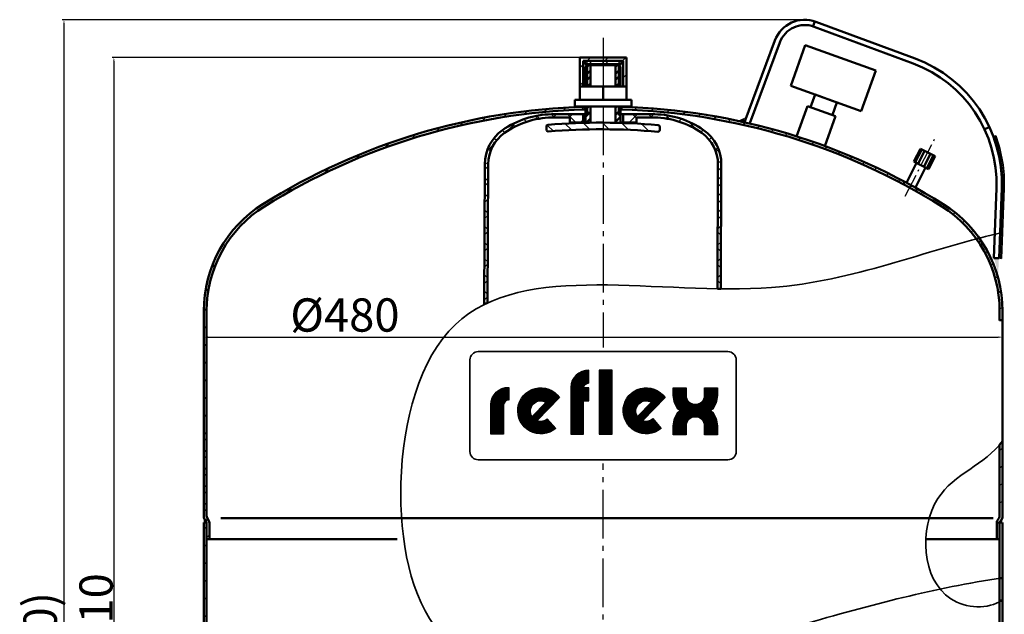
# Model space of a CAD drawing. Extents: x -3563 to -2231, y 7504 to 8345.
# Drawn here: x -3563 to -2972, y 7988 to 8345 of the extents above; entities that cross this region are included whole.
import ezdxf

# ---------------------------------------------------------------- set-up
doc = ezdxf.new("R2010")
doc.units = 0
doc.header["$LTSCALE"] = 3
doc.linetypes.add('AM_DIN_G_W050', pattern=[13.75, 9.75, -1.5, 1, -1.5])
doc.linetypes.add('AM_DIN_G_W050x2', pattern=[6.875, 4.75, -0.875, 0.375, -0.875])
doc.layers.get('DEFPOINTS').update_dxf_attribs({"linetype": 'CONTINUOUS'})
for name, color, linetype, lineweight in [('AM_0', 7, 'CONTINUOUS', 50), ('AM_4', 3, 'CONTINUOUS', 25), ('AM_5', 3, 'CONTINUOUS', 25), ('AM_6', 2, 'CONTINUOUS', 35), ('AM_7', 4, 'AM_DIN_G_W050', 25), ('AM_8', 1, 'CONTINUOUS', 25)]:
    doc.layers.add(name, color=color, linetype=linetype, lineweight=lineweight)
doc.styles.get("Standard").update_dxf_attribs({"font": 'ISOCP.SHX'})
doc.dimstyles.new('AM_DIN$0', dxfattribs={"dimtxt": 3, "dimasz": 2.5, "dimexe": 1, "dimexo": 0, "dimgap": 0.7, "dimtad": 1, "dimdsep": 46, "dimtxsty": 'STANDARD', "dimcen": 0, "dimclrd": 256, "dimclre": 256, "dimclrt": 2, "dimadec": 0, "dimazin": 2, "dimtp": 0.1, "dimtm": 0.1, "dimtfac": 0.71, "dimtmove": 0, "dimatfit": 3, "dimfxl": 1, "dimlwd": -1, "dimlwe": -1, "dimarcsym": 0})
pattern_1 = [(45, (-3658.888058680656, 7231.947021350624), (-5.303300858899106, 5.303300858899106), [])]
pattern_2 = [(45, (-3657.218263680653, 7198.564372350624), (-4.879036790187178, 4.879036790187178), []), (135, (-3657.218263680653, 7198.564372350624), (-4.879036790187178, -4.879036790187178), [])]

# ---------------------------------------------------------------- blocks, each defined once
blk = doc.blocks.new('*D4')
at = {"layer": 'AM_5'}
for p, q in [((-3091.610178680654, 8344.930564350623), (-3537.837207680655, 8344.930564350623)), ((-3536.837207680653, 8342.430564350623), (-3536.837207680653, 7595.911781350622)), ((-3384.087207680655, 7593.411781350623), (-3537.837207680655, 7593.411781350623))]:
    blk.add_line(p, q, dxfattribs=at)
for points in [[(-3537.253874347321, 8342.430564350623), (-3536.420541013987, 8342.430564350623), (-3536.837207680653, 8344.930564350623)], [(-3537.253874347321, 7595.911781350622), (-3536.420541013987, 7595.911781350622), (-3536.837207680653, 7593.411781350623)]]:
    blk.add_solid(points, dxfattribs=at)
at = {"layer": 'DEFPOINTS', "color": 0}
for p in [(-3091.610178680654, 8344.930564350623), (-3536.837207680653, 7593.411781350623), (-3384.087207680655, 7593.411781350623)]:
    blk.add_point(p, dxfattribs=at)
at = {"layer": 'AM_5', "color": 2, "insert": (-3548.537207680654, 7969.171172850622), "char_height": 20, "attachment_point": 5, "rotation": 90}
blk.add_mtext('(750)', dxfattribs=at)
blk = doc.blocks.new('*D6')
at = {"layer": 'AM_5'}
for p, q in [((-3452.837207680655, 8149.045179350624), (-3452.837207680655, 8155.224038350622)), ((-3450.337207680655, 8154.224038350625), (-2975.337207680654, 8154.224038350625)), ((-2972.837207680655, 8149.045179350624), (-2972.837207680655, 8155.224038350622))]:
    blk.add_line(p, q, dxfattribs=at)
for points in [[(-3450.337207680655, 8154.640705017291), (-3450.337207680655, 8153.807371683956), (-3452.837207680655, 8154.224038350625)], [(-2975.337207680654, 8154.640705017291), (-2975.337207680654, 8153.807371683956), (-2972.837207680655, 8154.224038350625)]]:
    blk.add_solid(points, dxfattribs=at)
at = {"layer": 'DEFPOINTS', "color": 0}
for p in [(-2972.837207680655, 8154.224038350625), (-3452.837207680655, 8149.045179350624), (-2972.837207680655, 8149.045179350624)]:
    blk.add_point(p, dxfattribs=at)
at = {"layer": 'AM_5', "color": 2, "insert": (-3368.007263680655, 8164.924038350624), "char_height": 20, "attachment_point": 5}
blk.add_mtext('%%c480', dxfattribs=at)
blk = doc.blocks.new('*D10')
at = {"layer": 'AM_5'}
for p, q in [((-3212.837207680653, 8322.270151350624), (-3507.837207680653, 8322.270151350624)), ((-3506.837207680653, 8319.770151350622), (-3506.837207680653, 7595.911781350622)), ((-3403.337207680653, 7593.411781350623), (-3507.837207680653, 7593.411781350623))]:
    blk.add_line(p, q, dxfattribs=at)
for points in [[(-3507.25387434732, 8319.770151350622), (-3506.420541013987, 8319.770151350622), (-3506.837207680653, 8322.270151350624)], [(-3507.25387434732, 7595.911781350622), (-3506.420541013987, 7595.911781350622), (-3506.837207680653, 7593.411781350623)]]:
    blk.add_solid(points, dxfattribs=at)
at = {"layer": 'DEFPOINTS', "color": 0}
for p in [(-3212.837207680653, 8322.270151350624), (-3506.837207680653, 7593.411781350623), (-3403.337207680653, 7593.411781350623)]:
    blk.add_point(p, dxfattribs=at)
at = {"layer": 'AM_5', "color": 2, "insert": (-3517.539176184591, 7957.840966350623), "char_height": 20, "attachment_point": 5, "rotation": 90}
blk.add_mtext('729 {}{\\C2;%%p10}', dxfattribs=at)

msp = doc.modelspace()

# ---------------------------------------------------------------- hatches: boundary and pattern name
at = {"layer": 'AM_8'}
h = msp.add_hatch(dxfattribs=at)
h.set_pattern_fill('_U', color=256, scale=7.5, angle=45, style=0, pattern_type=0)
h.set_pattern_definition([(45, (-3537.821779680655, 7336.721694350623), (-5.303300858899106, 5.303300858899106), [])])
h.paths.add_polyline_path([(-3226.837207680655, 8304.802397350622), (-3224.837207680655, 8304.802397350622), (-3224.837207680655, 8320.270151350625), (-3200.837207680655, 8320.270151350625), (-3200.837207680655, 8304.802397350622), (-3198.837207680655, 8304.802397350622), (-3198.837207680655, 8322.270151350624), (-3226.837207680655, 8322.270151350624)])
h = msp.add_hatch(dxfattribs=at)
h.set_pattern_fill('_U', color=256, scale=6.9, angle=45, style=0, double=1, pattern_type=0)
h.set_pattern_definition([(45, (-3971.964614680655, 6779.518638350622), (-4.879036790187176, 4.879036790187178), []), (135, (-3657.218263680653, 7146.064372350622), (-4.879036790187178, -4.879036790187176), [])])
h.paths.add_polyline_path([(-3223.837207680655, 8318.270151350622), (-3201.837207680654, 8318.270151350622), (-3201.837207680654, 8320.270151350625), (-3223.837207680655, 8320.270151350625)])
h = msp.add_hatch(dxfattribs=at)
h.set_pattern_fill('_U', color=256, scale=7.5, angle=45, style=0, pattern_type=0)
h.set_pattern_definition(pattern_1)
edge = h.paths.add_edge_path()
edge.add_arc((-3377.137207680654, 8169.981666350622), 74, 122.005455, 180)
edge.add_line((-3451.137207680653, 8169.981666350622), (-3451.137207680653, 8046.791885350623))
edge.add_arc((-3448.937207680655, 8046.791885350623), 2.2, 180, 210)
edge.add_line((-3450.842463680654, 8045.691885350624), (-3449.731951680654, 8043.768422350622))
edge.add_arc((-3451.637207680653, 8042.668422350621), 2.2, 0, 30, ccw=False)
edge.add_line((-3449.437207680654, 8042.668422350621), (-3449.437207680654, 8032.802397350621))
edge.add_line((-3449.437207680654, 8032.802397350621), (-3451.137207680653, 8032.802397350621))
edge.add_line((-3451.137207680653, 8032.802397350621), (-3451.137207680653, 8042.266499350622))
edge.add_line((-3451.137207680653, 8042.266499350622), (-3451.137207680653, 8042.668422350621))
edge.add_arc((-3451.637207680653, 8042.668422350621), 0.5, 0, 30)
edge.add_line((-3451.204194680653, 8042.918422350622), (-3451.405156680654, 8043.266499350622))
edge.add_line((-3451.405156680654, 8043.266499350622), (-3452.770219680655, 8045.630858350621))
edge.add_arc((-3452.337207680653, 8045.880858350624), 0.5, 180, 210, ccw=False)
edge.add_line((-3452.837207680655, 8045.880858350624), (-3452.837207680655, 8169.981666350622))
edge.add_arc((-3377.137207680654, 8169.981666350622), 75.7, 122.0054549999999, 180, ccw=False)
edge.add_arc((-3212.837207680653, 7907.102397350624), 385.7, 91.63427300000001, 122.0054549999999, ccw=False)
edge.add_line((-3223.837207680655, 8292.645507350622), (-3223.837207680655, 8290.944813350623))
edge.add_arc((-3212.837207680653, 7907.102397350624), 384, 91.64151, 122.005455)
h = msp.add_hatch(dxfattribs=at)
h.set_pattern_fill('_U', color=256, scale=7.5, angle=45, style=0, pattern_type=0)
h.set_pattern_definition(pattern_1)
edge = h.paths.add_edge_path()
edge.add_arc((-3212.837207680653, 7907.102397350624), 384, 57.994545000000016, 88.35849000000002, ccw=False)
edge.add_arc((-3048.537207680654, 8169.981666350622), 74, 0, 57.994545000000016, ccw=False)
edge.add_line((-2974.537207680655, 8169.981666350622), (-2974.537207680655, 8164.223525350623))
edge.add_line((-2974.537207680655, 8164.223525350623), (-2972.837207680653, 8164.606968350623))
edge.add_line((-2972.837207680655, 8164.606968350623), (-2972.837207680655, 8169.981666350622))
edge.add_arc((-3048.537207680654, 8169.981666350622), 75.7, 360, 417.9945449999998)
edge.add_arc((-3212.837207680653, 7907.102397350624), 385.7, 57.994545, 88.36572700000004)
edge.add_line((-3201.837207680654, 8292.645507350622), (-3201.837207680654, 8290.944813350623))
h = msp.add_hatch(dxfattribs=at)
h.set_pattern_fill('_U', color=256, scale=6.9, angle=45, style=0, double=1, pattern_type=0)
h.set_pattern_definition(pattern_2)
edge = h.paths.add_edge_path()
edge.add_line((-3243.818831680655, 8286.147198350622), (-3232.837207680655, 8286.147198350622))
edge.add_line((-3232.837207680655, 8286.147198350622), (-3232.837207680655, 8283.147198350622))
edge.add_line((-3232.837207680655, 8283.147198350622), (-3224.886346680654, 8283.147198350622))
edge.add_line((-3224.886346680654, 8283.147198350622), (-3224.886346680654, 8288.147198350622))
edge.add_line((-3224.886346680654, 8288.147198350622), (-3243.837207680653, 8288.147198350622))
edge.add_arc((-3242.874531680654, 8235.259172350623), 52.896786, 91.042791, 125.027419)
edge.add_arc((-3258.886405680654, 8258.103222350623), 25, 125.027419, 179.859152)
edge.add_line((-3283.886329680655, 8258.164679350622), (-3284.222429680653, 8173.942691350623))
edge.add_line((-3284.222429680653, 8173.942691350623), (-3282.221206680655, 8174.884883350626))
edge.add_line((-3282.221206680655, 8174.884883350621), (-3281.886481680654, 8258.159821350622))
edge.add_arc((-3258.886551680653, 8258.103119350622), 23, 125.0277870000001, 179.85875, ccw=False)
edge.add_arc((-3242.874531680654, 8235.259172350623), 50.896786, 91.06308200000001, 125.0277870000001, ccw=False)
h = msp.add_hatch(dxfattribs=at)
h.set_pattern_fill('_U', color=256, scale=6.9, angle=45, style=0, double=1, pattern_type=0)
h.set_pattern_definition(pattern_2)
edge = h.paths.add_edge_path()
edge.add_arc((-3182.799882680654, 8235.259172350623), 50.896786, 54.97221300000001, 88.93691799999999, ccw=False)
edge.add_arc((-3166.787862680654, 8258.103119350622), 23, -0.5304949999999735, 54.97221300000001, ccw=False)
edge.add_line((-3143.788848680654, 8257.890168350623), (-3144.102797680655, 8183.203256350623))
edge.add_line((-3144.102797680655, 8183.203256350621), (-3142.102151680655, 8183.181144350621))
edge.add_line((-3142.102151680655, 8183.181144350623), (-3141.788690680654, 8257.918588350625))
edge.add_arc((-3166.788009680653, 8258.103222350623), 25, 359.576846, 414.9725809999996)
edge.add_arc((-3182.799882680654, 8235.259172350623), 52.896786, 54.972581, 88.95720899999998)
edge.add_line((-3181.837207680655, 8288.147198350622), (-3200.788067680655, 8288.147198350622))
edge.add_line((-3200.788067680655, 8288.147198350622), (-3200.788067680655, 8283.147198350622))
edge.add_line((-3200.788067680655, 8283.147198350622), (-3192.837207680655, 8283.147198350622))
edge.add_line((-3192.837207680655, 8283.147198350622), (-3192.837207680655, 8286.147198350622))
edge.add_line((-3192.837207680655, 8286.147198350622), (-3181.855583680655, 8286.147198350622))
h = msp.add_hatch(dxfattribs=at)
h.set_pattern_fill('_U', color=256, scale=8.1, angle=135, style=0, pattern_type=0)
h.set_pattern_definition([(135, (-3657.218263680653, 7146.064372350622), (-5.727564927611036, -5.727564927611035), [])])
edge = h.paths.add_edge_path()
edge.add_line((-3246.833115680654, 8280.808239350623), (-3246.838019680654, 8278.801335350623))
edge.add_arc((-3245.838022680653, 8278.798891350623), 1, 179.86, 274.628123)
edge.add_arc((-3213.804816680653, 7883.093352350623), 396, 85.09187700000001, 94.62812300000002, ccw=False)
edge.add_arc((-3179.838219680653, 8278.637623350623), 1, 265.091877, 359.86)
edge.add_line((-3178.838222680655, 8278.635180350622), (-3178.833318680654, 8280.642084350622))
edge.add_arc((-3179.833315680653, 8280.644528350624), 1, 359.86, 445.115832)
edge.add_arc((-3213.804816680653, 7883.093352350623), 400, 85.115832, 94.604168)
edge.add_arc((-3245.833118680655, 8280.805796350625), 1, 94.604168, 179.86)
h = msp.add_hatch(dxfattribs=at)
h.set_pattern_fill('_U', color=256, scale=7.5, angle=45, style=0, pattern_type=0)
h.set_pattern_definition([(45, (-3657.218263680653, 7251.064372350623), (-5.303300858899106, 5.303300858899106), [])])
edge = h.paths.add_edge_path()
edge.add_arc((-3377.137207680654, 7905.623128350622), 74, 180, 237.9945450000001)
edge.add_arc((-3212.837207680653, 8168.502397350621), 384, 237.9945450000001, 240.258101)
edge.add_line((-3403.337207680653, 7835.087115350622), (-3403.337207680653, 7833.130603350622))
edge.add_arc((-3212.837207680653, 8168.502397350621), 385.7, 237.99454500000002, 240.402286, ccw=False)
edge.add_arc((-3377.137207680654, 7905.623128350622), 75.7, 180, 237.99454500000002, ccw=False)
edge.add_line((-3452.837207680655, 7905.623128350622), (-3452.837207680655, 8095.302397350621))
edge.add_line((-3452.837207680655, 8095.302397350621), (-3451.210341680653, 8095.302397350621))
edge.add_arc((-3453.137207680653, 8094.766499350622), 2, 0, 15.542267999999979, ccw=False)
edge.add_line((-3451.137207680653, 8094.766499350622), (-3451.137207680653, 7905.623128350622))
h = msp.add_hatch(dxfattribs=at)
h.set_pattern_fill('_U', color=256, scale=7.5, angle=45, style=0, pattern_type=0)
h.set_pattern_definition(pattern_1)
edge = h.paths.add_edge_path()
edge.add_line((-2974.470219680654, 8042.918422350622), (-2974.269257680655, 8043.266499350622))
edge.add_line((-2974.269257680655, 8043.266499350622), (-2972.904194680653, 8045.630858350621))
edge.add_arc((-2973.337207680655, 8045.880858350624), 0.5, 330, 360)
edge.add_line((-2972.837207680655, 8045.880858350624), (-2972.837207680655, 8091.724233350623))
edge.add_line((-2972.837207680655, 8091.724233350623), (-2974.537207680655, 8089.552939350623))
edge.add_line((-2974.537207680655, 8089.552939350623), (-2974.537207680655, 8046.791885350621))
edge.add_arc((-2976.737207680654, 8046.791885350623), 2.2, -30, 0, ccw=False)
edge.add_line((-2974.831951680654, 8045.691885350624), (-2975.942463680654, 8043.768422350622))
edge.add_arc((-2974.037207680654, 8042.668422350621), 2.2, 150, 180)
edge.add_line((-2976.237207680654, 8042.668422350621), (-2976.237207680654, 8032.802397350621))
edge.add_line((-2976.237207680654, 8032.802397350621), (-2974.537207680655, 8032.802397350621))
edge.add_line((-2974.537207680655, 8032.802397350621), (-2974.537207680655, 8042.266499350622))
edge.add_line((-2974.537207680655, 8042.266499350622), (-2974.537207680655, 8042.668422350621))
edge.add_arc((-2974.037207680654, 8042.668422350621), 0.5, 150, 180, ccw=False)

# ---------------------------------------------------------------- linework, layer by layer
at = {"layer": 'AM_0'}
for p, q in [((-3086.638624680654, 8340.99460935062), (-3085.499140680655, 8343.984981350623)), ((-3084.927315680654, 8343.729990350623), (-3025.381562680653, 8321.621724350623)), ((-3086.041125680653, 8340.730086350623), (-3026.495373680653, 8318.621819350623)), ((-3127.837207680654, 8283.319741350622), (-3109.609604680653, 8332.413427350622)), ((-3124.652059680654, 8282.704861350623), (-3106.609700680655, 8331.299617350622)), ((-3091.310767680655, 8329.642540350622), (-3100.064095680654, 8305.160316350622)), ((-3048.937689680653, 8314.492549350623), (-3091.310767680655, 8329.642540350622)), ((-3226.837207680655, 8304.802397350622), (-3226.837207680655, 8322.270151350624)), ((-3226.837207680655, 8322.270151350624), (-3198.837207680655, 8322.270151350624)), ((-3224.837207680655, 8320.270151350625), (-3200.837207680655, 8320.270151350625)), ((-3224.837207680655, 8304.802397350622), (-3224.837207680655, 8320.270151350625)), ((-3223.837207680655, 8318.270151350622), (-3223.837207680655, 8320.270151350625)), ((-3201.837207680654, 8318.270151350622), (-3201.837207680654, 8320.270151350625)), ((-3200.837207680655, 8304.802397350622), (-3200.837207680655, 8320.270151350625)), ((-3198.837207680655, 8304.802397350622), (-3198.837207680655, 8322.270151350624)), ((-3223.837207680655, 8318.270151350622), (-3201.837207680654, 8318.270151350622)), ((-3223.341719680654, 8315.712314350625), (-3221.402833680655, 8317.641747350624)), ((-3223.339437680653, 8316.646476350623), (-3222.336996680655, 8317.644030350622)), ((-3223.335477680655, 8304.802397350622), (-3223.339437680653, 8316.646476350623)), ((-3222.336996680655, 8317.644030350622), (-3203.337053680654, 8317.597604350623)), ((-3222.325570680653, 8304.802397350622), (-3222.336996680655, 8317.644030350622)), ((-3220.337002680653, 8317.639143350623), (-3220.333674680655, 8304.802397350622)), ((-3205.339258680655, 8316.697765350624), (-3204.432321680653, 8317.600280350624)), ((-3205.337047680654, 8317.602491350623), (-3205.333729680653, 8304.802397350622)), ((-3203.337053680654, 8317.597604350623), (-3202.339499680653, 8316.595164350623)), ((-3203.325559680653, 8304.802397350622), (-3203.337053680654, 8317.597604350623)), ((-3202.339499680653, 8316.595164350623), (-3202.335557680655, 8304.802397350622)), ((-3057.691016680653, 8290.010326350623), (-3048.937689680653, 8314.492549350623)), ((-3226.837207680655, 8304.802397350622), (-3198.837207680655, 8304.802397350622)), ((-3226.837207680655, 8296.802397350622), (-3226.837207680655, 8304.802397350622)), ((-3212.837207680653, 8304.802397350622), (-3212.837207680653, 8296.802397350622)), ((-3198.837207680655, 8296.802397350622), (-3198.837207680655, 8304.802397350622)), ((-3100.064095680654, 8305.160316350622), (-3057.691016680653, 8290.010326350623)), ((-3229.837207680655, 8292.802397350622), (-3229.837207680655, 8296.802397350622)), ((-3229.837207680655, 8296.802397350622), (-3195.837207680654, 8296.802397350622)), ((-3195.837207680654, 8292.802397350622), (-3195.837207680654, 8296.802397350622)), ((-3085.468923680654, 8299.941986350623), (-3088.162255680654, 8292.408995350623)), ((-3072.286188680655, 8295.22865635062), (-3085.468923680654, 8299.941986350623)), ((-3195.837207680654, 8292.802397350622), (-3229.837207680655, 8292.802397350622)), ((-3223.837207680655, 8292.645507350622), (-3223.837207680655, 8290.944813350623)), ((-3223.328182680653, 8282.979968350623), (-3223.331465680653, 8292.802397350622)), ((-3222.310302680654, 8287.643011350621), (-3222.314893680653, 8292.802397350622)), ((-3220.330564680653, 8292.802397350622), (-3220.328033680655, 8283.040158350623)), ((-3205.330618680655, 8292.802397350622), (-3205.328078680655, 8283.003523350622)), ((-3203.310171680654, 8287.673520350621), (-3203.314779680653, 8292.802397350622)), ((-3202.331545680654, 8292.802397350622), (-3202.328244680654, 8282.928679350622)), ((-3201.837207680654, 8290.944813350623), (-3201.837207680654, 8292.645507350622)), ((-3090.045503680654, 8293.082327350623), (-3096.561289680654, 8274.858296350623)), ((-3073.096271680654, 8287.022331350623), (-3090.045503680654, 8293.082327350623)), ((-3074.979519680653, 8287.695664350622), (-3072.286188680655, 8295.22865635062)), ((-3243.837207680654, 8288.147198350622), (-3223.498530680654, 8288.147198350622)), ((-3243.837207680654, 8286.147198350622), (-3232.837207680655, 8286.147198350622)), ((-3232.837207680655, 8283.147198350622), (-3232.837207680655, 8286.147198350622)), ((-3224.886346680654, 8288.147198350622), (-3224.886346680654, 8283.147198350622)), ((-3223.310299680655, 8287.645454350622), (-3222.310302680654, 8287.643011350621)), ((-3202.310174680653, 8287.671076350623), (-3203.310171680654, 8287.673520350621)), ((-3202.498530680653, 8288.147198350622), (-3181.837207680655, 8288.147198350622)), ((-3200.788067680655, 8288.147198350622), (-3200.788067680655, 8283.147198350622)), ((-3192.837207680655, 8286.147198350622), (-3181.837207680655, 8286.147198350622)), ((-3192.837207680655, 8283.147198350622), (-3192.837207680655, 8286.147198350622)), ((-3079.528395680654, 8269.032295350624), (-3073.096271680654, 8287.022331350623)), ((-3246.838019680654, 8278.801335350623), (-3246.833115680654, 8280.808239350623)), ((-3232.837207680655, 8283.147198350622), (-3223.484641680653, 8283.147198350622)), ((-3202.327464680653, 8283.066502350623), (-3223.327401680653, 8283.117814350622)), ((-3202.484641680655, 8283.147198350622), (-3192.837207680655, 8283.147198350622)), ((-3178.833318680654, 8280.642084350622), (-3178.838222680655, 8278.635180350622)), ((-2983.618093680655, 8279.071988350623), (-2980.717730680654, 8280.423982350623)), ((-3022.083908680655, 8267.434948350625), (-3026.062775680653, 8259.682691350625)), ((-3021.282139680654, 8267.023438350623), (-3025.261005680655, 8259.271180350623)), ((-3013.235666680655, 8262.893564350623), (-3022.083908680655, 8267.434948350625)), ((-3019.595671680655, 8266.157854350622), (-3023.574537680655, 8258.405596350623)), ((-3016.056287680653, 8264.341255350622), (-3020.035153680654, 8256.588998350622)), ((-3014.369819680655, 8263.475671350625), (-3018.348685680655, 8255.723414350625)), ((-3013.235666680655, 8262.893564350623), (-3017.214532680654, 8255.141307350623)), ((-3284.222429680653, 8173.942691350623), (-3283.886329680655, 8258.164679350622)), ((-3282.221206680655, 8174.884883350621), (-3281.886481680654, 8258.159821350622)), ((-3144.102797680655, 8183.203256350621), (-3143.788848680654, 8257.890168350623)), ((-3142.102151680655, 8183.181144350623), (-3141.788690680654, 8257.918588350625)), ((-3024.430320680655, 8258.844829350623), (-3030.539794680653, 8246.941384350623)), ((-3026.062775680653, 8259.682691350625), (-3017.214532680654, 8255.141307350623)), ((-3019.012922680655, 8256.064335350622), (-3025.122396680654, 8244.160890350622)), ((-3032.303256680653, 8246.145265350622), (-3031.618267680654, 8247.479869350622)), ((-3024.741135680653, 8242.263987350623), (-3024.056146680655, 8243.598591350625)), ((-2978.028751680654, 8201.701135350622), (-2976.478825680655, 8243.798430350622)), ((-2974.830918680654, 8201.583398350622), (-2973.280992680655, 8243.680693350623)), ((-2978.028751680654, 8201.701135350622), (-2974.830918680654, 8201.583398350622)), ((-3144.102797680655, 8183.203256350621), (-3142.102151680655, 8183.181144350623)), ((-3284.222429680653, 8173.942691350623), (-3282.221206680655, 8174.884883350621)), ((-3452.837207680655, 8169.981666350622), (-3452.837207680655, 8045.880858350624)), ((-3451.137207680653, 8169.981666350622), (-3451.137207680653, 8046.791885350623)), ((-2974.537207680655, 8169.981666350622), (-2974.537207680655, 8164.223525350623)), ((-2972.837207680655, 8169.981666350622), (-2972.837207680655, 8045.880858350624)), ((-2974.537207680655, 8164.223525350623), (-2972.837207680655, 8164.606968350623)), ((-2974.537207680655, 8089.552939350623), (-2972.837207680655, 8091.724233350623)), ((-2974.537207680655, 8089.552939350623), (-2974.537207680655, 8046.791885350623)), ((-2974.537207680655, 8089.552939350623), (-2974.537207680655, 8089.552939350623)), ((-3451.137207680653, 8046.791885350623), (-3451.137207680653, 8063.261542350621)), ((-3452.837207680655, 8042.802397350623), (-3452.837207680655, 7905.623128350622)), ((-3452.837207680655, 8042.802397350623), (-3451.137207680653, 8042.802397350623)), ((-3452.770219680655, 8045.630858350625), (-3451.204194680653, 8042.918422350622)), ((-3451.137207680653, 8042.668422350621), (-3451.137207680653, 7905.623128350622)), ((-3450.842463680654, 8045.691885350624), (-3449.731951680654, 8043.768422350622)), ((-3449.437207680654, 8042.668422350621), (-3449.437207680654, 8032.802397350621)), ((-3336.095706680654, 8045.531970350623), (-3016.862848680653, 8045.531970350623)), ((-2976.237207680654, 8042.668422350621), (-2976.237207680654, 8032.802397350621)), ((-2974.831951680654, 8045.691885350624), (-2975.942463680654, 8043.768422350622)), ((-2974.537207680655, 8042.802397350623), (-2974.537207680655, 7995.347230350623)), ((-2973.037207680654, 8042.802397350623), (-2974.537207680655, 8042.802397350623)), ((-2972.904194680653, 8045.630858350625), (-2974.470219680654, 8042.918422350622)), ((-2972.837207680655, 8042.802397350623), (-2972.837207680655, 7905.623128350622)), ((-3451.137207680653, 8032.802397350621), (-3336.668122680655, 8032.802397350621)), ((-2974.537207680655, 8032.802397350621), (-3018.922758680654, 8032.802397350621)), ((-2974.537207680655, 8009.307027350621), (-2972.837207680655, 8009.558422350623)), ((-2974.537207680655, 8009.307027350621), (-2974.537207680655, 7905.623128350622)), ((-2974.537207680655, 7995.347230350623), (-2972.837207680655, 7996.425533350623))]:
    msp.add_line(p, q, dxfattribs=at)
at = {"layer": 'AM_0', "color": 3}
for p, q in [((-3223.352086680654, 8311.469686350623), (-3220.344765680653, 8314.462346350623)), ((-3205.349624680655, 8312.455137350624), (-3202.342303680654, 8315.447798350622)), ((-3223.260602680654, 8307.984170350623), (-3220.253281680653, 8310.976831350625)), ((-3205.258141680655, 8308.969622350623), (-3202.250819680653, 8311.962283350622)), ((-3222.204917680655, 8304.802397350622), (-3220.263648680654, 8306.734203350623)), ((-3205.268507680653, 8304.726994350622), (-3202.261186680654, 8307.719655350622)), ((-3223.302069680654, 8291.013658350623), (-3221.504568680654, 8292.802397350622)), ((-3205.309974680653, 8287.756482350622), (-3202.302653680654, 8290.74914335062)), ((-3205.299608680654, 8291.999110350622), (-3204.492385680655, 8292.802397350622)), ((-3223.322803680654, 8282.528402350623), (-3220.315481680653, 8285.521063350623)), ((-3223.312436680654, 8286.771030350623), (-3220.305115680655, 8289.763691350623)), ((-3205.320341680653, 8283.513854350622), (-3202.313020680655, 8286.50651535062))]:
    msp.add_line(p, q, dxfattribs=at)
at = {"layer": 'AM_0', "color": 2}
for p, q in [((-3442.568024680654, 8045.531970350623), (-3336.095706680654, 8045.531970350623)), ((-3016.862848680653, 8045.531970350623), (-2978.517843680653, 8045.531970350623))]:
    msp.add_line(p, q, dxfattribs=at)
at = {"layer": 'AM_0'}
for centre, radius, start, end in [((-3091.610178680654, 8325.730564350622), 19.2, 69.63094400001128, 159.6309440000067), ((-3091.610178680654, 8325.730564350622), 16, 69.63094400001128, 159.6309440000067), ((-3053.226825680653, 8246.624115350622), 80, 357.8914529999815, 69.63094400001128), ((-3053.226825680653, 8246.624115350622), 76.79999999999998, 357.8914529999815, 69.63094400001128), ((-3212.837207680653, 7907.102397350624), 385.7, 91.6342729999963, 122.005454999992), ((-3212.837207680653, 7907.102397350624), 384, 91.64151000000479, 122.005454999992), ((-3212.837207680653, 7907.102397350624), 385.7, 57.9945450000079, 88.36572700000369), ((-3212.837207680653, 7907.102397350624), 384, 57.9945450000079, 88.35848999999521), ((-3242.874531680654, 8235.259172350623), 52.896786, 91.04279099999724, 125.0274190000108), ((-3242.874531680654, 8235.259172350623), 50.896786, 91.04279099999724, 125.0277870000123), ((-3182.799882680654, 8235.259172350623), 50.896786, 54.97221299998764, 88.95720900000275), ((-3182.799882680654, 8235.259172350623), 52.896786, 54.97258099998918, 88.95720900000275), ((-3258.886405680654, 8258.103222350623), 25, 125.0274190000108, 179.8591519999737), ((-3245.838022680653, 8278.798891350623), 1, 179.8600000000108, 274.6281230000074), ((-3245.833118680655, 8280.805796350625), 1, 94.60416799999679, 179.8600000000108), ((-3213.804816680653, 7883.093352350623), 400, 85.11583199999605, 94.60416799999679), ((-3213.804816680653, 7883.093352350623), 396, 85.09187700000817, 94.6281230000073), ((-3179.838219680653, 8278.637623350623), 1, 265.0918770000081, 359.8600000000108), ((-3179.833315680653, 8280.644528350624), 1, 359.8600000000108, 85.11583199999605), ((-3166.788009680653, 8258.103222350623), 25, 359.5768460000003, 54.97258099998918), ((-3258.886551680653, 8258.103119350622), 23, 125.0277870000123, 179.8587499999761), ((-3166.787862680654, 8258.103119350622), 23, 359.469504999996, 54.97221299998764), ((-3377.137207680654, 8169.981666350622), 75.7, 122.005454999992, 180), ((-3377.137207680654, 8169.981666350622), 74, 122.005454999992, 180), ((-3048.537207680654, 8169.981666350622), 74, 0, 57.9945450000079), ((-3048.537207680654, 8169.981666350622), 75.7, 0, 57.9945450000079), ((-3452.337207680653, 8045.880858350624), 0.5, 180, 209.9999999999973), ((-3453.137207680653, 8042.266499350622), 2, 0, 29.99999999999729), ((-3451.637207680653, 8042.668422350621), 0.5, 0, 29.99999999999729), ((-3448.937207680655, 8046.791885350623), 2.2, 180, 209.9999999999973), ((-3451.637207680653, 8042.668422350621), 2.2, 0, 29.99999999999729), ((-2974.037207680654, 8042.668422350621), 2.2, 150.0000000000027, 180), ((-2976.737207680654, 8046.791885350623), 2.2, 330.0000000000027, 0), ((-2972.537207680654, 8042.266499350622), 2, 150.0000000000027, 180), ((-2974.037207680654, 8042.668422350621), 0.5, 150.0000000000027, 180), ((-2973.337207680655, 8045.880858350624), 0.5, 330.0000000000027, 0)]:
    msp.add_arc(centre, radius, start, end, dxfattribs=at)
for points in [[(-3131.902170680655, 8284.184818350623), (-3127.670381680653, 8286.093999350624), (-3128.757902680654, 8283.151283350622)], [(-2977.836281680655, 8201.675605350621), (-2975.123270680655, 8201.374097350623), (-2975.296591680653, 8191.717650350623)], [(-3452.811688680654, 8042.802397350623), (-3451.311688680654, 8042.802397350623), (-3452.811688680654, 8044.302397350623)], [(-2972.858907680654, 8042.822963350623), (-2974.358907680653, 8042.822963350623), (-2972.858907680654, 8044.322963350621)]]:
    msp.add_solid(points, dxfattribs=at)
at = {"layer": 'AM_4'}
msp.add_line((-2972.837207680655, 8164.606968350623), (-2974.337207680655, 8164.274046350623), dxfattribs=at)
for points, const_width in [([(-3211.347437680654, 8134.273875350622), (-3211.347437680654, 8095.872039350622)], 7.688527), ([(-3240.395590680654, 8119.372510350622), (-3254.250188680655, 8104.973359350623)], 3.844263999999999), ([(-3224.738955680653, 8119.886462350624), (-3221.322353680655, 8119.886462350624)], 7.688527), ([(-3177.037564680655, 8119.372510350622), (-3190.892162680655, 8104.973359350623)], 3.844263999999999)]:
    msp.add_lwpolyline(points, dxfattribs=dict(at, const_width=const_width))
for points in [[(-3221.370688680655, 8126.581657350621), (-3221.370688680655, 8134.318955350623, 0.412244), (-3232.296239680653, 8124.002541350623), (-3232.296239680653, 8095.919426350624), (-3224.562913680653, 8095.919426350624), (-3224.562913680653, 8116.025668350621), (-3221.324711680654, 8116.025668350621), (-3221.324711680654, 8123.754739350623), (-3224.562913680653, 8123.754739350623, -0.412244), (-3221.566438680655, 8126.584117350622)], [(-3269.656381680653, 8116.298816350624, 0.412244), (-3272.652857680654, 8113.469412350623), (-3272.652857680654, 8095.921425350622), (-3280.386182680653, 8095.921425350622), (-3280.386182680653, 8113.717239350624, -0.412244), (-3269.460606680655, 8124.033654350624), (-3269.460606680655, 8116.296356350622)]]:
    msp.add_lwpolyline(points, format="xyb", dxfattribs=at)
at = {"layer": 'AM_4', "const_width": 7.688527}
for points in [[(-3228.439879680653, 8095.899282350622), (-3228.439879680653, 8123.601968350623, -0.4225800000000002), (-3221.441192680654, 8130.404137350621, -0.584026)], [(-3166.813437680654, 8123.687157350621), (-3166.813437680654, 8119.302185350624, 0.4192720000000003), (-3157.402321680653, 8110.051939350624, 1.628846999999999)], [(-3147.991205680654, 8123.687157350621), (-3147.991205680654, 8119.302185350624, -0.4192720000000003), (-3157.402321680653, 8110.051939350624, -1.628846999999999)], [(-3276.551863680654, 8095.899282350622), (-3276.551863680654, 8113.350753350623, -0.4225800000000002), (-3269.553150680653, 8120.152946350621, -0.584026)], [(-3243.474537680655, 8117.068847350623, 2.261413), (-3243.845406680654, 8102.316307350623, 0.9802239999999999)], [(-3180.116512680653, 8117.068847350623, 2.261413), (-3180.487381680654, 8102.316307350623, 0.9802239999999999)], [(-3166.813437680654, 8095.608579350622), (-3166.813437680654, 8100.801692350621, -0.4192720000000003), (-3157.402321680653, 8110.051939350624, -1.628846999999999)], [(-3147.991205680654, 8095.608579350622), (-3147.991205680654, 8100.801692350621, 0.4192720000000003), (-3157.402321680653, 8110.051939350624, 1.628846999999999)]]:
    msp.add_lwpolyline(points, format="xyb", dxfattribs=at)
at = {"layer": 'AM_4'}
msp.add_lwpolyline([(-3215.209333680654, 8134.290123350622), (-3215.209333680654, 8095.859251350622), (-3207.475982680654, 8095.859251350622), (-3207.475982680654, 8134.290123350622)], close=True, dxfattribs=at)
for points in [[(-3246.372369680653, 8105.232257350623), (-3241.331284680653, 8099.407916350623, -2.569163999999998), (-3239.006683680653, 8118.015741350623), (-3252.428442680655, 8104.093305350621, 0.268569)], [(-3182.995993680655, 8105.242304350623), (-3177.954908680654, 8099.417962350623, -2.569163999999998), (-3175.630307680655, 8118.025787350623), (-3189.052067680653, 8104.103351350623, 0.268569)], [(-3151.835956680653, 8119.302185350624), (-3151.835956680653, 8123.687157350621), (-3144.146327680653, 8123.687157350621), (-3144.146327680653, 8119.291421350622, -0.200193), (-3148.005301680655, 8110.052579350622, -0.200193), (-3144.146327680653, 8100.813738350622), (-3144.146327680653, 8095.608220350623), (-3151.835956680653, 8095.608220350623), (-3151.835956680653, 8100.802974350623, 0.431175), (-3157.402321680653, 8106.194938350624, 0.431175), (-3162.968661680654, 8100.802974350623), (-3162.968661680654, 8095.608220350623), (-3170.658291680653, 8095.608220350623), (-3170.658291680653, 8100.813738350622, -0.200193), (-3166.799316680653, 8110.052579350622, -0.200193), (-3170.658291680653, 8119.291421350622), (-3170.658291680653, 8123.687157350621), (-3162.968661680654, 8123.687157350621), (-3162.968661680654, 8119.302185350624, 0.431175), (-3157.402321680653, 8113.910221350622, 0.431175)], [(-3247.166389680653, 8115.048994350621), (-3255.475918680654, 8106.472750350624, -0.802942)], [(-3183.790013680654, 8115.059041350624), (-3192.099543680654, 8106.482796350624, -0.802942)]]:
    msp.add_lwpolyline(points, format="xyb", close=True, dxfattribs=at)
at = {"layer": 'AM_6'}
for p, q in [((-2977.841511680653, 8274.86069435062), (-2976.905048680653, 8275.211459350623)), ((-2974.331256680655, 8201.565002350622), (-2972.781330680654, 8243.662296350623)), ((-2973.331933680654, 8201.528209350623), (-2971.782008680654, 8243.625504350623)), ((-2973.331933680654, 8201.528209350623), (-2974.330306680653, 8201.590805350623)), ((-3287.837207680655, 8145.531970350623), (-3137.837207680655, 8145.531970350623)), ((-3292.837207680655, 8140.531970350624), (-3292.837207680655, 8085.531970350622)), ((-3132.837207680655, 8140.531970350624), (-3132.837207680655, 8085.531970350622)), ((-3137.837207680655, 8080.531970350623), (-3287.837207680655, 8080.531970350623))]:
    msp.add_line(p, q, dxfattribs=at)
for centre, radius, start, end in [((-3053.226825680653, 8246.624115350622), 80.5, 357.8914529999815, 20.53411000000945), ((-3053.226825680653, 8246.624115350622), 81.5, 357.8914529999815, 20.53411000000945), ((-3287.837207680655, 8140.531970350624), 5, 90, 180), ((-3137.837207680655, 8140.531970350624), 5, 0, 90), ((-3287.837207680655, 8085.531970350622), 5, 180, 270), ((-3137.837207680655, 8085.531970350622), 5, 270, 0)]:
    msp.add_arc(centre, radius, start, end, dxfattribs=at)
for points, knots in [([(-2974.537207324743, 8216.723525294472), (-3020.281429525545, 8206.158000917207), (-3118.648638237428, 8162.922439894805), (-3303.831247386756, 8212.121412215492), (-3342.669601989057, 8069.74252763597), (-3312.669191373055, 7916.104869242342), (-3113.551645099546, 7976.722740507994), (-3014.037361138337, 8003.528135878847), (-2972.837207324744, 8009.55842222781)], [0, 0, 0, 0, 140.8455804457711, 332.2445608861392, 432.9526559383242, 525.6269615587934, 742.228265822853, 867.1456515200719, 867.1456515200719, 867.1456515200719, 867.1456515200719]), ([(-2973.037207324743, 8091.468786616294), (-2983.200365463254, 8077.590878592291), (-3024.156636573192, 8065.987808614059), (-3021.024396973714, 7992.73468599398), (-2981.44410145159, 7990.41094491362), (-2973.037207324743, 7996.298674478237)], [0, 0, 0, 0, 51.60402145414117, 112.3514454361003, 143.1422079238122, 143.1422079238122, 143.1422079238122, 143.1422079238122])]:
    msp.add_open_spline(points, degree=3, knots=knots, dxfattribs=at)
at = {"layer": 'AM_7'}
for p, q in [((-3212.837207680653, 8334.044922350622), (-3212.837207680653, 8147.989649350622)), ((-3212.837207680653, 7703.292149350623), (-3212.837207680653, 8078.232252350622))]:
    msp.add_line(p, q, dxfattribs=at)
at = {"layer": 'AM_7', "linetype": 'AM_DIN_G_W050x2'}
msp.add_line((-3031.249310680654, 8238.891230350622), (-3013.441091680653, 8273.588022350623), dxfattribs=at)

# ---------------------------------------------------------------- dimensions: what is measured, and where the dimension line sits
at = {"layer": 'AM_5'}
for base, p1, p2, text, picture, middle in [((-3536.837207680653, 7593.411781350623), (-3091.610178680654, 8344.930564350623), (-3384.087207680655, 7593.411781350623), '(750)', '*D4', (-3548.537207680654, 7969.171172850622)), ((-3506.837207680653, 7593.411781350623), (-3212.837207680653, 8322.270151350624), (-3403.337207680653, 7593.411781350623), '<> {}{\\C2;%%p10}', '*D10', (-3517.539176184591, 7957.840966350623))]:
    dim = msp.add_linear_dim(base=base, p1=p1, p2=p2, angle=90, text=text, dimstyle='AM_DIN$0', override={"dimtxt": 20, "dimdec": 0}, dxfattribs=at)
    dim.commit()
    dim.dimension.update_dxf_attribs({"geometry": picture, "text_midpoint": middle})
dim = msp.add_linear_dim(base=(-2972.837207680655, 8154.224038350625), p1=(-3452.837207680655, 8149.045179350624), p2=(-2972.837207680655, 8149.045179350624), angle=0, text='%%c<>', dimstyle='AM_DIN$0', override={"dimtxt": 20, "dimdec": 0}, dxfattribs=at)
dim.commit()
dim.dimension.update_dxf_attribs({"geometry": '*D6', "text_midpoint": (-3368.007263680655, 8154.224038350625), "dimtype": 129})

doc.saveas('drawing.dxf')
